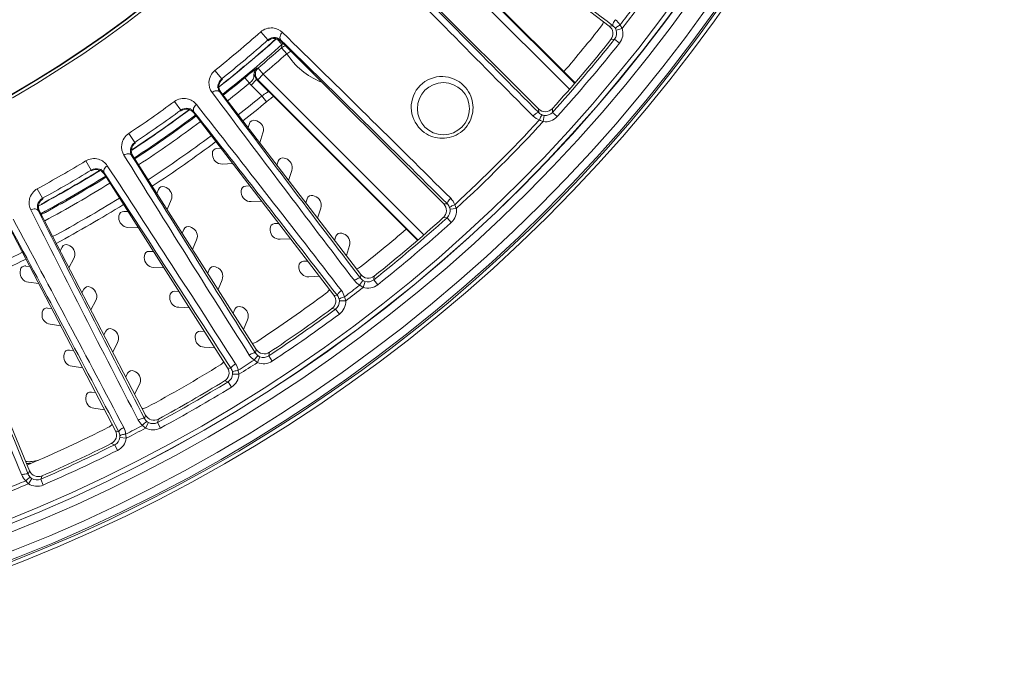
# Model space of a CAD drawing. Units: millimetres. Extents: x 46556 to 47861, y 2248 to 3137.
# Drawn here: x 46828 to 46890, y 2553 to 2594 of the extents above; entities that cross this region are included whole.
import ezdxf

# ---------------------------------------------------------------- set-up
doc = ezdxf.new("R2010")
doc.units = ezdxf.units.MM
doc.layers.add('细实线', color=7, linetype='Continuous', lineweight=13)

msp = doc.modelspace()

# ---------------------------------------------------------------- linework, layer by layer
at = {"layer": '细实线'}
for p, q in [((46865.085, 2593.409), (46853.54, 2602.268)), ((46852.392, 2599.583), (46862.564, 2589.41)), ((46852.745, 2599.936), (46862.893, 2589.788)), ((46862.918, 2589.819), (46853.502, 2599.235)), ((46850.308, 2598.466), (46860.612, 2588.162)), ((46865.312, 2593.437), (46865.085, 2593.409)), ((46865.521, 2593.144), (46865.902, 2593.265)), ((46843.471, 2592.532), (46843.017, 2593.044)), ((46844.031, 2592.624), (46844.364, 2592.251)), ((46843.468, 2592.146), (46843.609, 2592.271)), ((46843.471, 2592.532), (46843.476, 2592.481)), ((46843.609, 2592.271), (46843.7, 2592.352)), ((46844.291, 2592.526), (46844.297, 2592.456)), ((46854.602, 2582.151), (46844.297, 2592.456)), ((46844.334, 2592.038), (46844.667, 2591.664)), ((46865.42, 2592.589), (46865.19, 2592.56)), ((46865.42, 2592.589), (46865.733, 2592.34)), ((46844.667, 2591.664), (46844.923, 2591.83)), ((46842.787, 2590.756), (46842.679, 2590.678)), ((46842.787, 2590.756), (46842.858, 2590.753)), ((46842.858, 2590.753), (46843.181, 2590.372)), ((46840.546, 2590.069), (46840.118, 2590.603)), ((46842.298, 2589.792), (46842.012, 2590.139)), ((46842.679, 2590.678), (46842.448, 2590.495)), ((46842.828, 2590.018), (46843.181, 2590.372)), ((46853.354, 2580.199), (46843.181, 2590.372)), ((46840.546, 2590.069), (46840.596, 2590.057)), ((46842.404, 2589.668), (46842.757, 2590.021)), ((46842.404, 2589.668), (46843.084, 2588.987)), ((46842.757, 2590.021), (46843.516, 2589.262)), ((46842.757, 2590.021), (46842.828, 2590.018)), ((46852.975, 2579.871), (46842.828, 2590.018)), ((46840.425, 2589.24), (46840.495, 2589.223)), ((46840.495, 2589.223), (46849.354, 2577.678)), ((46843.39, 2588.617), (46843.084, 2588.987)), ((46843.529, 2589.261), (46843.516, 2589.262)), ((46843.529, 2589.261), (46852.945, 2579.845)), ((46843.652, 2588.833), (46843.82, 2588.97)), ((46837.96, 2588.085), (46837.555, 2588.637)), ((46837.96, 2588.085), (46837.959, 2588.033)), ((46838.792, 2587.987), (46838.79, 2587.915)), ((46847.649, 2576.369), (46838.79, 2587.915)), ((46860.618, 2587.929), (46860.612, 2588.162)), ((46860.957, 2587.757), (46860.899, 2587.361)), ((46861.487, 2587.948), (46861.482, 2588.184)), ((46861.487, 2587.948), (46861.784, 2587.68)), ((46842.298, 2587.236), (46842.217, 2586.98)), ((46842.77, 2587.402), (46842.674, 2587.432)), ((46835.04, 2586.04), (46834.66, 2586.609)), ((46842.96, 2586.011), (46843.161, 2586.649)), ((46835.04, 2586.04), (46835.089, 2586.023)), ((46834.847, 2585.225), (46834.916, 2585.202)), ((46834.916, 2585.202), (46842.735, 2572.928)), ((46839.956, 2585.346), (46839.961, 2585.247)), ((46840.512, 2585.671), (46840.243, 2585.659)), ((46832.291, 2584.289), (46831.935, 2584.874)), ((46840.586, 2584.673), (46841.255, 2584.702)), ((46844.124, 2584.856), (46844.043, 2584.6)), ((46844.596, 2585.022), (46844.5, 2585.052)), ((46832.291, 2584.289), (46832.285, 2584.237)), ((46833.111, 2584.119), (46833.103, 2584.047)), ((46840.922, 2571.773), (46833.103, 2584.047)), ((46844.786, 2583.631), (46844.988, 2584.269)), ((46842.338, 2583.291), (46842.069, 2583.279)), ((46829.203, 2582.506), (46828.874, 2583.106)), ((46836.538, 2583.065), (46836.435, 2582.817)), ((46837.022, 2583.189), (46836.93, 2583.227)), ((46841.783, 2582.966), (46841.787, 2582.867)), ((46846.422, 2582.642), (46846.327, 2582.672)), ((46829.203, 2582.506), (46829.25, 2582.485)), ((46837.091, 2581.787), (46837.347, 2582.405)), ((46842.413, 2582.293), (46843.081, 2582.322)), ((46845.95, 2582.476), (46845.87, 2582.219)), ((46854.834, 2582.145), (46854.602, 2582.151)), ((46828.94, 2581.711), (46829.007, 2581.682)), ((46829.007, 2581.682), (46835.726, 2568.774)), ((46834.622, 2581.662), (46834.354, 2581.673)), ((46846.613, 2581.251), (46846.814, 2581.889)), ((46855.007, 2581.807), (46855.402, 2581.864)), ((46834.041, 2581.387), (46834.037, 2581.287)), ((46844.164, 2580.911), (46843.896, 2580.899)), ((46854.815, 2581.276), (46854.579, 2581.281)), ((46854.815, 2581.276), (46855.084, 2580.979)), ((46833.819, 2567.781), (46827.1, 2580.689)), ((46834.61, 2580.661), (46835.278, 2580.632)), ((46838.15, 2580.535), (46838.047, 2580.286)), ((46838.634, 2580.659), (46838.542, 2580.697)), ((46843.609, 2580.586), (46843.613, 2580.486)), ((46848.248, 2580.262), (46848.153, 2580.292)), ((46830.93, 2579.493), (46830.841, 2579.539)), ((46838.703, 2579.257), (46838.959, 2579.875)), ((46844.239, 2579.913), (46844.907, 2579.942)), ((46847.777, 2580.096), (46847.696, 2579.839)), ((46830.437, 2579.412), (46830.313, 2579.173)), ((46836.234, 2579.131), (46835.966, 2579.143)), ((46848.439, 2578.871), (46848.64, 2579.509)), ((46822.813, 2578.691), (46828.382, 2565.246)), ((46830.876, 2578.091), (46831.185, 2578.684)), ((46835.653, 2578.857), (46835.648, 2578.757)), ((46845.99, 2578.531), (46845.722, 2578.519)), ((46827.803, 2577.958), (46827.79, 2577.859)), ((46828.406, 2578.181), (46828.139, 2578.216)), ((46836.222, 2578.131), (46836.89, 2578.102)), ((46839.762, 2578.005), (46839.659, 2577.756)), ((46840.246, 2578.129), (46840.154, 2578.167)), ((46845.435, 2578.206), (46845.44, 2578.106)), ((46849.326, 2577.451), (46849.354, 2577.678)), ((46828.306, 2577.185), (46828.969, 2577.098)), ((46840.315, 2576.727), (46840.571, 2577.345)), ((46846.065, 2577.533), (46846.734, 2577.562)), ((46849.62, 2577.242), (46849.498, 2576.861)), ((46850.175, 2577.344), (46850.204, 2577.574)), ((46850.175, 2577.344), (46850.424, 2577.031)), ((46831.822, 2576.751), (46831.698, 2576.512)), ((46832.315, 2576.832), (46832.226, 2576.878)), ((46837.846, 2576.601), (46837.577, 2576.613)), ((46832.261, 2575.43), (46832.57, 2576.023)), ((46837.265, 2576.326), (46837.26, 2576.226)), ((46847.875, 2576.338), (46847.649, 2576.369)), ((46848.001, 2576), (46848.401, 2576.019)), ((46829.188, 2575.297), (46829.175, 2575.197)), ((46829.791, 2575.52), (46829.525, 2575.555)), ((46837.834, 2575.601), (46838.502, 2575.572)), ((46841.374, 2575.474), (46841.271, 2575.226)), ((46841.858, 2575.599), (46841.766, 2575.637)), ((46847.759, 2575.49), (46847.53, 2575.522)), ((46847.759, 2575.49), (46847.998, 2575.169)), ((46841.927, 2574.197), (46842.183, 2574.815)), ((46829.691, 2574.524), (46830.355, 2574.437)), ((46833.207, 2574.09), (46833.083, 2573.851)), ((46833.7, 2574.171), (46833.612, 2574.217)), ((46839.458, 2574.071), (46839.189, 2574.083)), ((46833.647, 2572.769), (46833.956, 2573.362)), ((46838.877, 2573.796), (46838.872, 2573.696)), ((46831.176, 2572.859), (46830.91, 2572.894)), ((46839.445, 2573.071), (46840.114, 2573.042)), ((46842.687, 2572.705), (46842.735, 2572.928)), ((46843.523, 2572.524), (46843.572, 2572.751)), ((46830.573, 2572.636), (46830.56, 2572.536)), ((46842.961, 2572.471), (46842.807, 2572.102)), ((46843.523, 2572.524), (46843.743, 2572.19)), ((46831.077, 2571.863), (46831.74, 2571.776)), ((46834.592, 2571.429), (46834.468, 2571.19)), ((46835.086, 2571.51), (46834.997, 2571.556)), ((46841.144, 2571.722), (46840.922, 2571.773)), ((46840.955, 2570.888), (46840.729, 2570.939)), ((46840.955, 2570.888), (46841.164, 2570.547)), ((46841.24, 2571.375), (46841.64, 2571.359)), ((46832.561, 2570.198), (46832.295, 2570.233)), ((46835.032, 2570.108), (46835.341, 2570.701)), ((46831.958, 2569.975), (46831.945, 2569.875)), ((46832.462, 2569.202), (46833.125, 2569.115)), ((46835.659, 2568.555), (46835.726, 2568.774)), ((46836.476, 2568.302), (46836.545, 2568.524)), ((46836.476, 2568.302), (46836.667, 2567.95)), ((46834.037, 2567.711), (46833.819, 2567.781)), ((46835.912, 2568.299), (46835.726, 2567.944)), ((46834.102, 2567.357), (46834.499, 2567.306)), ((46833.776, 2566.896), (46833.555, 2566.967)), ((46833.776, 2566.896), (46833.954, 2566.539)), ((46828.297, 2565.034), (46828.382, 2565.246)), ((46828.526, 2564.756), (46828.31, 2564.42)), ((46829.088, 2564.711), (46829.176, 2564.925)), ((46829.088, 2564.711), (46829.247, 2564.344))]:
    msp.add_line(p, q, dxfattribs=at)
for points in [[(46843.7, 2592.352), (46843.782, 2592.427), (46843.855, 2592.493), (46843.917, 2592.55), (46843.967, 2592.597), (46843.982, 2592.611)], [(46843.39, 2588.617), (46843.531, 2588.734), (46843.652, 2588.833)]]:
    msp.add_lwpolyline(points, dxfattribs=at)
for centre, radius in [((46791.652, 2651.111), 98.153), ((46791.652, 2651.111), 97.653), ((46791.652, 2651.111), 96.518), ((46791.652, 2651.111), 96.018), ((46791.652, 2651.111), 96.01), ((46791.652, 2651.111), 95.71), ((46791.652, 2651.111), 71.715), ((46791.652, 2651.111), 71.532), ((46791.652, 2651.111), 71.505), ((46854.585, 2588.179), 1.65)]:
    msp.add_circle(centre, radius, dxfattribs=at)
for centre, radius, start, end in [((46791.652, 2651.111), 98.503, 2.0083, 357.9917), ((46791.652, 2651.111), 98.263, 2.99031, 357.00969), ((45814.515, 1214.09), 1734.005, 52.699581, 53.187697), ((47987.172, 3709.346), 1589.964, 224.326045, 224.865378), ((47930.807, 3652.024), 1509.172, 224.274681, 224.836414), ((46791.652, 2651.111), 93.879, 322.12941, 322.87059), ((46791.652, 2651.111), 94.123, 322.07892, 322.92108), ((46791.652, 2651.111), 93, 319.34952, 321.66286), ((46864.129, 2593.797), 0.6, 321.66286, 350.06289), ((46864.72, 2592.933), 0.6, 321.47023, 52.50234), ((46864.971, 2592.968), 0.577, 17.6995, 27.74928), ((46864.95, 2592.961), 1, 321.57341, 17.68889), ((46791.652, 2651.111), 77.525, 308.69387, 311.49563), ((46843.873, 2592.032), 0.6, 44.99609, 131.47459), ((46838.514, 2598.377), 7.946, 312.87072, 313.48894), ((45565.522, 1285.309), 1829.095, 45.169877, 45.6387), ((46864.95, 2592.961), 0.6, 321.55467, 17.69898), ((46791.652, 2651.111), 78.496, 308.28538, 311.30764), ((46791.652, 2651.111), 78.513, 308.37574, 311.82614), ((46791.652, 2651.111), 78.21, 308.69387, 311.49563), ((46791.652, 2651.111), 79.013, 308.28811, 311.84621), ((46791.652, 2651.111), 79.152, 310.30985, 311.72665), ((46824.452, 2613.786), 28.808, 311.30693, 311.59039), ((46825.669, 2612.417), 26.976, 311.58849, 311.89149), ((46829.984, 2607.622), 20.525, 311.86205, 312.51045), ((46834.669, 2602.51), 13.591, 312.51233, 312.89429), ((45631.819, 1350.551), 1735.682, 45.20024, 45.688665), ((46856.865, 2590.383), 12.639, 171.4996, 172.47907), ((46844.699, 2591.878), 0.502, 120.62686, 131.88142), ((46791.652, 2651.111), 94, 317.97651, 321.47257), ((46791.652, 2651.111), 94.162, 317.87198, 321.5736), ((46791.652, 2651.111), 94.562, 317.87198, 321.5736), ((46791.652, 2651.111), 79.652, 310.30985, 311.72708), ((46848.575, 2594.189), 4.652, 212.86405, 247.96269), ((46843.113, 2590.372), 0.503, 130.2758, 147.51404), ((46791.652, 2651.111), 79.08, 308.27541, 309.55462), ((46870.488, 2555.749), 44.649, 128.90358, 129.62608), ((46843.109, 2590.375), 0.499, 147.55929, 215.38638), ((46840.971, 2589.589), 0.6, 128.71585, 217.50425), ((46791.652, 2651.111), 79.53, 308.25982, 309.55462), ((46843.112, 2590.376), 1.002, 215.66923, 224.99205), ((46843.111, 2590.376), 0.501, 215.38061, 225.03321), ((46854.467, 2588.227), 1.997, 26.43082, 44.95833), ((48088.334, 3522.894), 1558.926, 216.793031, 217.342241), ((48048.322, 3492.065), 1508.015, 216.775728, 217.336994), ((46791.652, 2651.111), 80.651, 308.2586, 309.62109), ((46843.846, 2589.591), 0.466, 224.96779, 229.02966), ((46791.652, 2651.111), 77.525, 303.69387, 306.30613), ((45430.833, 1481.513), 1791.113, 37.693357, 38.171371), ((46791.652, 2651.111), 81.131, 308.25837, 309.62109), ((46791.652, 2651.111), 78.496, 303.38286, 306.71513), ((46791.652, 2651.111), 78.513, 303.38539, 306.64254), ((46791.652, 2651.111), 79.013, 303.29688, 306.72627), ((46791.652, 2651.111), 78.21, 303.69387, 306.30613), ((46791.652, 2651.111), 79.08, 303.28934, 306.71744), ((46838.314, 2587.55), 0.6, 37.49574, 126.28416), ((45475.882, 1515.957), 1734.005, 37.699581, 38.187697), ((46861.037, 2588.586), 0.6, 224.99736, 317.97915), ((46861.039, 2588.327), 0.577, 251.68491, 261.74854), ((46861.042, 2588.351), 1, 261.76344, 317.86557), ((46861.043, 2588.35), 0.6, 261.74773, 317.89069), ((46791.652, 2651.111), 79.53, 303.2749, 306.70948), ((46842.584, 2587.146), 0.3, 72.5, 162.5), ((46842.589, 2586.83), 0.6, 342.5, 72.5), ((46791.652, 2651.111), 93.879, 312.68383, 317.31617), ((46791.652, 2651.111), 94.123, 312.63334, 317.36666), ((46791.652, 2651.111), 80.651, 303.26387, 306.72874), ((46854.536, 2588.295), 1.995, 225.03173, 243.49017), ((46835.422, 2585.524), 0.6, 123.71588, 212.50421), ((46791.652, 2651.111), 81.131, 303.26036, 306.73897), ((48159.38, 3406.563), 1558.926, 211.793031, 212.342241), ((48116.834, 3379.339), 1508.015, 211.775728, 212.336994), ((46840.256, 2585.36), 0.3, 92.5, 182.5), ((46840.56, 2585.273), 0.6, 182.5, 272.5), ((46791.652, 2651.111), 77.525, 298.69387, 301.30613), ((45334.074, 1604.567), 1791.113, 32.693357, 33.171371), ((46844.41, 2584.766), 0.3, 72.5, 162.5), ((46844.415, 2584.449), 0.6, 342.5, 72.5), ((46791.652, 2651.111), 78.513, 298.30565, 301.64706), ((46791.652, 2651.111), 78.496, 298.50711, 301.72866), ((46791.652, 2651.111), 79.013, 298.30594, 301.73711), ((46791.652, 2651.111), 78.21, 298.69387, 301.30613), ((46832.597, 2583.725), 0.6, 32.49574, 121.28416), ((45381.953, 1634.953), 1734.005, 32.699581, 33.187697), ((46791.652, 2651.111), 79.08, 298.28375, 301.7123), ((46791.652, 2651.111), 79.53, 298.289, 301.72557), ((46842.082, 2582.98), 0.3, 92.5, 182.5), ((46836.815, 2582.95), 0.3, 67.5, 157.5), ((46836.793, 2582.635), 0.6, 337.5, 67.5), ((46842.387, 2582.893), 0.6, 182.5, 272.5), ((46846.237, 2582.386), 0.3, 72.5, 162.5), ((46846.242, 2582.069), 0.6, 342.5, 72.5), ((46829.539, 2581.959), 0.6, 118.71587, 207.50423), ((46791.652, 2651.111), 80.651, 298.26501, 301.73595), ((46791.652, 2651.111), 81.131, 298.26146, 301.73877), ((46854.178, 2581.727), 0.6, 312.02085, 45.00264), ((48220.018, 3284.483), 1558.926, 206.793031, 207.342241), ((48175.26, 3261.071), 1508.015, 206.775728, 207.336994), ((46834.341, 2581.374), 0.3, 87.5, 177.5), ((46854.413, 2581.721), 0.6, 312.10829, 8.25328), ((46854.436, 2581.724), 0.577, 8.25438, 18.31217), ((46854.413, 2581.721), 1, 312.12635, 8.24467), ((45248.408, 1735.586), 1791.113, 27.693357, 28.171371), ((46834.636, 2581.261), 0.6, 177.5, 267.5), ((46843.909, 2580.599), 0.3, 92.5, 182.5), ((46791.652, 2651.111), 94.162, 308.4264, 312.12802), ((46791.652, 2651.111), 94, 308.52743, 312.02349), ((46791.652, 2651.111), 94.562, 308.4264, 312.12802), ((45298.754, 1761.683), 1734.005, 27.699581, 28.187697), ((46838.427, 2580.42), 0.3, 67.5, 157.5), ((46838.405, 2580.105), 0.6, 337.5, 67.5), ((46844.213, 2580.513), 0.6, 182.5, 272.5), ((46848.063, 2580.006), 0.3, 72.5, 162.5), ((46848.068, 2579.689), 0.6, 342.5, 72.5), ((46791.652, 2651.111), 93, 308.33714, 310.65047), ((46830.703, 2579.273), 0.3, 62.5, 152.5), ((46791.652, 2651.111), 80.651, 293.2649, 296.73588), ((46830.653, 2578.961), 0.6, 332.5, 62.5), ((46835.953, 2578.843), 0.3, 87.5, 177.5), ((48269.784, 3157.583), 1558.926, 201.793031, 202.342241), ((48223.157, 3138.16), 1508.015, 201.775728, 202.336994), ((46791.652, 2651.111), 81.131, 293.2595, 296.74166), ((46836.248, 2578.731), 0.6, 177.5, 267.5), ((46845.735, 2578.219), 0.3, 92.5, 182.5), ((46828.385, 2577.78), 0.6, 172.5, 262.5), ((46828.1, 2577.919), 0.3, 82.5, 172.5), ((46840.039, 2577.89), 0.3, 67.5, 157.5), ((46840.017, 2577.574), 0.6, 337.5, 67.5), ((46846.039, 2578.133), 0.6, 182.5, 272.5), ((46848.967, 2578.635), 0.6, 279.93711, 308.33714), ((46849.83, 2578.043), 0.6, 217.49758, 308.52985), ((46849.802, 2577.814), 1, 252.31951, 308.4182), ((46849.795, 2577.792), 0.577, 242.24875, 252.30247), ((46849.802, 2577.814), 0.6, 252.30223, 308.44412), ((46832.088, 2576.612), 0.3, 62.5, 152.5), ((46832.038, 2576.3), 0.6, 332.5, 62.5), ((46837.564, 2576.313), 0.3, 87.5, 177.5), ((46791.652, 2651.111), 93, 303.33714, 306.66286), ((46846.825, 2576.991), 0.6, 306.66286, 335.06289), ((46791.652, 2651.111), 93.879, 307.12941, 307.87059), ((46791.652, 2651.111), 94.123, 307.07892, 307.92108), ((46837.86, 2576.2), 0.6, 177.5, 267.5), ((46847.173, 2576.004), 0.6, 306.47017, 37.5024), ((46847.402, 2575.972), 0.6, 306.55467, 2.69898), ((46847.424, 2575.973), 0.577, 2.6995, 12.74928), ((46847.402, 2575.972), 1, 306.57341, 2.68889), ((46829.77, 2575.119), 0.6, 172.5, 262.5), ((46829.485, 2575.257), 0.3, 82.5, 172.5), ((46841.651, 2575.36), 0.3, 67.5, 157.5), ((46841.628, 2575.044), 0.6, 337.5, 67.5), ((46791.652, 2651.111), 94.162, 303.4264, 306.5736), ((46791.652, 2651.111), 94, 303.52743, 306.47257), ((46791.652, 2651.111), 94.562, 303.4264, 306.5736), ((46833.473, 2573.951), 0.3, 62.5, 152.5), ((46833.423, 2573.639), 0.6, 332.5, 62.5), ((46839.176, 2573.783), 0.3, 87.5, 177.5), ((46839.472, 2573.67), 0.6, 177.5, 267.5), ((46842.432, 2573.915), 0.6, 274.93711, 303.33714), ((46830.871, 2572.596), 0.3, 82.5, 172.5), ((46843.241, 2573.251), 0.6, 212.49758, 303.52985), ((46831.155, 2572.458), 0.6, 172.5, 262.5), ((46840.155, 2572.465), 0.6, 301.66286, 330.06289), ((46791.652, 2651.111), 93.879, 302.12941, 302.87059), ((46791.652, 2651.111), 94.123, 302.07892, 302.92108), ((46843.192, 2573.025), 1, 247.31951, 303.4182), ((46843.184, 2573.004), 0.577, 237.24875, 247.30247), ((46843.193, 2573.024), 0.6, 247.30223, 303.44412), ((46834.858, 2571.29), 0.3, 62.5, 152.5), ((46834.809, 2570.978), 0.6, 332.5, 62.5), ((46791.652, 2651.111), 93, 298.33714, 301.66286), ((46840.416, 2571.451), 0.6, 301.47021, 32.50236), ((46840.664, 2571.398), 0.577, 357.6995, 7.74928), ((46791.652, 2651.111), 94.162, 298.4264, 301.5736), ((46791.652, 2651.111), 94, 298.52743, 301.47257), ((46840.641, 2571.399), 0.6, 301.55467, 357.69898), ((46840.641, 2571.399), 1, 301.57341, 357.68889), ((46832.256, 2569.935), 0.3, 82.5, 172.5), ((46791.652, 2651.111), 94.562, 298.4264, 301.5736), ((46832.54, 2569.797), 0.6, 172.5, 262.5), ((46835.511, 2569.783), 0.6, 269.93711, 298.33714), ((46836.258, 2569.051), 0.6, 207.49758, 298.52985), ((46836.18, 2568.81), 0.577, 232.24875, 242.30247), ((46836.191, 2568.83), 0.6, 242.30223, 298.44412), ((46791.652, 2651.111), 93, 293.1593, 296.66286), ((46833.116, 2568.537), 0.6, 296.66286, 325.06289), ((46833.287, 2567.504), 0.6, 296.47018, 27.50239), ((46791.652, 2651.111), 93.879, 297.12941, 297.87059), ((46791.652, 2651.111), 94.123, 297.07892, 297.92108), ((46836.191, 2568.83), 1, 242.31951, 298.4182), ((46833.507, 2567.433), 0.6, 296.55467, 352.69898), ((46833.507, 2567.433), 1, 296.57341, 352.68889), ((46833.53, 2567.43), 0.577, 352.6995, 2.74928), ((46791.652, 2651.111), 94.162, 293.4264, 296.5736), ((46791.652, 2651.111), 94, 293.52743, 296.47257), ((46791.652, 2651.111), 94.562, 293.4264, 296.5736), ((46828.347, 2567.837), 2.016, 263.72029, 288.16778), ((46828.347, 2567.837), 2.017, 263.72655, 288.0918), ((46828.347, 2567.837), 2.132, 265.39274, 272.6617), ((46828.937, 2565.475), 0.6, 202.49758, 293.52985), ((46791.652, 2651.111), 93.879, 292.12941, 292.87059), ((46828.838, 2565.242), 0.577, 227.24875, 237.30247), ((46828.85, 2565.261), 0.6, 237.30224, 293.44412), ((46791.652, 2651.111), 94.123, 292.07892, 292.92108), ((46828.85, 2565.262), 1, 237.31952, 293.41819)]:
    msp.add_arc(centre, radius, start, end, dxfattribs=at)
for points, knots in [([(46844.39, 2593.012), (46844.23, 2593.167), (46843.748, 2593.397), (46843.218, 2593.222), (46843.017, 2593.044)], [0, 0, 0, 0, 0.453869, 1, 1, 1, 1]), ([(46865.312, 2593.437), (46865.3, 2593.448), (46865.298, 2593.505), (46865.348, 2593.633), (46865.417, 2593.742), (46865.475, 2593.817)], [0, 0, 0, 0, 0.118353, 0.33684, 1, 1, 1, 1]), ([(46865.482, 2593.237), (46865.477, 2593.25), (46865.499, 2593.294), (46865.588, 2593.376), (46865.686, 2593.44), (46865.76, 2593.481)], [0, 0, 0, 0, 0.112498, 0.327443, 1, 1, 1, 1]), ([(46844.291, 2592.526), (46844.203, 2592.61), (46843.92, 2592.747), (46843.599, 2592.645), (46843.471, 2592.532)], [0, 0, 0, 0, 0.416469, 1, 1, 1, 1]), ([(46844.291, 2592.526), (46844.237, 2592.581), (46844.211, 2592.789), (46844.318, 2592.942), (46844.39, 2593.012)], [0, 0, 0, 0, 0.435253, 1, 1, 1, 1]), ([(46842.858, 2590.753), (46842.755, 2590.667), (46842.619, 2590.395), (46842.733, 2590.113), (46842.828, 2590.018)], [0, 0, 0, 0, 0.500005, 1, 1, 1, 1]), ([(46840.118, 2590.603), (46839.903, 2590.431), (46839.637, 2589.92), (46839.802, 2589.395), (46839.939, 2589.212)], [0, 0, 0, 0, 0.546168, 1, 1, 1, 1]), ([(46842.568, 2590.131), (46842.559, 2590.101), (46842.497, 2589.967), (46842.382, 2589.87), (46842.298, 2589.792)], [0, 0, 0, 0, 0.215866, 1, 1, 1, 1]), ([(46842.645, 2590.571), (46842.61, 2590.5), (46842.576, 2590.351), (46842.587, 2590.199), (46842.568, 2590.131)], [0, 0, 0, 0, 0.530787, 1, 1, 1, 1]), ([(46853.126, 2586.884), (46852.782, 2587.228), (46852.331, 2588.245), (46852.952, 2589.812), (46854.518, 2590.433), (46855.536, 2589.982), (46855.88, 2589.638)], [0, 0, 0, 0, 0.24368, 0.5, 0.756324, 1, 1, 1, 1]), ([(46840.546, 2590.069), (46840.409, 2589.959), (46840.252, 2589.649), (46840.351, 2589.341), (46840.425, 2589.24)], [0, 0, 0, 0, 0.583175, 1, 1, 1, 1]), ([(46840.425, 2589.24), (46840.378, 2589.299), (46840.181, 2589.353), (46840.017, 2589.272), (46839.939, 2589.212)], [0, 0, 0, 0, 0.435505, 1, 1, 1, 1]), ([(46843.516, 2589.262), (46843.512, 2589.263), (46843.497, 2589.254), (46843.452, 2589.233), (46843.364, 2589.174), (46843.234, 2589.09), (46843.137, 2589.023), (46843.084, 2588.987)], [0, 0, 0, 0, 0.026964, 0.088991, 0.309315, 0.628345, 1, 1, 1, 1]), ([(46856.255, 2589.116), (46856.429, 2588.765), (46856.568, 2587.921), (46855.988, 2586.773), (46854.84, 2586.196), (46853.996, 2586.335), (46853.645, 2586.51)], [0, 0, 0, 0, 0.245683, 0.500019, 0.754341, 1, 1, 1, 1]), ([(46838.945, 2588.449), (46838.803, 2588.629), (46838.339, 2588.924), (46837.776, 2588.799), (46837.555, 2588.637)], [0, 0, 0, 0, 0.453877, 1, 1, 1, 1]), ([(46838.792, 2587.987), (46838.747, 2588.048), (46838.746, 2588.252), (46838.867, 2588.389), (46838.945, 2588.449)], [0, 0, 0, 0, 0.435501, 1, 1, 1, 1]), ([(46838.792, 2587.987), (46838.714, 2588.085), (46838.441, 2588.26), (46838.101, 2588.188), (46837.96, 2588.085)], [0, 0, 0, 0, 0.416911, 1, 1, 1, 1]), ([(46860.618, 2587.929), (46860.606, 2587.941), (46860.549, 2587.934), (46860.428, 2587.867), (46860.327, 2587.784), (46860.26, 2587.716)], [0, 0, 0, 0, 0.118452, 0.337237, 1, 1, 1, 1]), ([(46860.858, 2587.78), (46860.844, 2587.783), (46860.805, 2587.754), (46860.738, 2587.653), (46860.692, 2587.546), (46860.663, 2587.466)], [0, 0, 0, 0, 0.112579, 0.327568, 1, 1, 1, 1]), ([(46834.66, 2586.609), (46834.431, 2586.457), (46834.122, 2585.971), (46834.24, 2585.434), (46834.36, 2585.239)], [0, 0, 0, 0, 0.546168, 1, 1, 1, 1]), ([(46835.04, 2586.04), (46834.894, 2585.943), (46834.71, 2585.647), (46834.782, 2585.332), (46834.847, 2585.225)], [0, 0, 0, 0, 0.583175, 1, 1, 1, 1]), ([(46834.847, 2585.225), (46834.805, 2585.288), (46834.614, 2585.359), (46834.443, 2585.292), (46834.36, 2585.239)], [0, 0, 0, 0, 0.435505, 1, 1, 1, 1]), ([(46833.303, 2584.566), (46833.178, 2584.757), (46832.741, 2585.091), (46832.17, 2585.017), (46831.935, 2584.874)], [0, 0, 0, 0, 0.453877, 1, 1, 1, 1]), ([(46833.111, 2584.119), (46833.071, 2584.183), (46833.088, 2584.387), (46833.221, 2584.513), (46833.303, 2584.566)], [0, 0, 0, 0, 0.435501, 1, 1, 1, 1]), ([(46833.111, 2584.119), (46833.041, 2584.223), (46832.786, 2584.421), (46832.44, 2584.38), (46832.291, 2584.289)], [0, 0, 0, 0, 0.416911, 1, 1, 1, 1]), ([(46828.874, 2583.106), (46828.633, 2582.974), (46828.283, 2582.517), (46828.354, 2581.972), (46828.457, 2581.768)], [0, 0, 0, 0, 0.546168, 1, 1, 1, 1]), ([(46829.203, 2582.506), (46829.05, 2582.422), (46828.841, 2582.144), (46828.885, 2581.823), (46828.94, 2581.711)], [0, 0, 0, 0, 0.583175, 1, 1, 1, 1]), ([(46854.834, 2582.145), (46854.823, 2582.158), (46854.829, 2582.215), (46854.896, 2582.336), (46854.98, 2582.437), (46855.047, 2582.504)], [0, 0, 0, 0, 0.118454, 0.337249, 1, 1, 1, 1]), ([(46854.983, 2581.905), (46854.98, 2581.919), (46855.01, 2581.959), (46855.111, 2582.026), (46855.217, 2582.072), (46855.298, 2582.1)], [0, 0, 0, 0, 0.11257, 0.32755, 1, 1, 1, 1]), ([(46828.94, 2581.711), (46828.904, 2581.777), (46828.719, 2581.865), (46828.544, 2581.813), (46828.457, 2581.768)], [0, 0, 0, 0, 0.435505, 1, 1, 1, 1]), ([(46849.326, 2577.451), (46849.315, 2577.464), (46849.259, 2577.465), (46849.131, 2577.415), (46849.021, 2577.346), (46848.946, 2577.289)], [0, 0, 0, 0, 0.118351, 0.336829, 1, 1, 1, 1]), ([(46849.526, 2577.281), (46849.513, 2577.287), (46849.469, 2577.264), (46849.387, 2577.176), (46849.324, 2577.078), (46849.283, 2577.003)], [0, 0, 0, 0, 0.112506, 0.32746, 1, 1, 1, 1]), ([(46847.875, 2576.338), (46847.866, 2576.352), (46847.879, 2576.407), (46847.96, 2576.517), (46848.056, 2576.605), (46848.13, 2576.663)], [0, 0, 0, 0, 0.118353, 0.33684, 1, 1, 1, 1]), ([(46847.988, 2576.1), (46847.986, 2576.115), (46848.019, 2576.151), (46848.126, 2576.208), (46848.237, 2576.244), (46848.319, 2576.264)], [0, 0, 0, 0, 0.112498, 0.327443, 1, 1, 1, 1]), ([(46842.687, 2572.705), (46842.677, 2572.719), (46842.621, 2572.725), (46842.489, 2572.686), (46842.374, 2572.627), (46842.294, 2572.576)], [0, 0, 0, 0, 0.118351, 0.336829, 1, 1, 1, 1]), ([(46842.872, 2572.518), (46842.859, 2572.525), (46842.813, 2572.506), (46842.724, 2572.425), (46842.652, 2572.333), (46842.604, 2572.262)], [0, 0, 0, 0, 0.112506, 0.32746, 1, 1, 1, 1]), ([(46841.144, 2571.722), (46841.136, 2571.737), (46841.155, 2571.791), (46841.245, 2571.893), (46841.348, 2571.973), (46841.427, 2572.024)], [0, 0, 0, 0, 0.118353, 0.33684, 1, 1, 1, 1]), ([(46841.236, 2571.476), (46841.235, 2571.49), (46841.271, 2571.524), (46841.383, 2571.571), (46841.496, 2571.597), (46841.58, 2571.61)], [0, 0, 0, 0, 0.112498, 0.327443, 1, 1, 1, 1]), ([(46835.659, 2568.555), (46835.651, 2568.57), (46835.595, 2568.581), (46835.461, 2568.554), (46835.34, 2568.505), (46835.257, 2568.461)], [0, 0, 0, 0, 0.118351, 0.336829, 1, 1, 1, 1]), ([(46835.827, 2568.353), (46835.815, 2568.361), (46835.768, 2568.346), (46835.671, 2568.273), (46835.592, 2568.188), (46835.538, 2568.122)], [0, 0, 0, 0, 0.112506, 0.32746, 1, 1, 1, 1]), ([(46834.037, 2567.711), (46834.03, 2567.726), (46834.053, 2567.778), (46834.152, 2567.873), (46834.261, 2567.943), (46834.345, 2567.987)], [0, 0, 0, 0, 0.118353, 0.33684, 1, 1, 1, 1]), ([(46834.106, 2567.458), (46834.107, 2567.472), (46834.146, 2567.502), (46834.261, 2567.539), (46834.376, 2567.555), (46834.461, 2567.561)], [0, 0, 0, 0, 0.112498, 0.327443, 1, 1, 1, 1]), ([(46828.297, 2565.034), (46828.289, 2565.049), (46828.235, 2565.065), (46828.099, 2565.05), (46827.975, 2565.011), (46827.887, 2564.976)], [0, 0, 0, 0, 0.118351, 0.336829, 1, 1, 1, 1]), ([(46828.446, 2564.818), (46828.435, 2564.827), (46828.386, 2564.816), (46828.284, 2564.752), (46828.197, 2564.674), (46828.138, 2564.613)], [0, 0, 0, 0, 0.112506, 0.32746, 1, 1, 1, 1])]:
    msp.add_open_spline(points, degree=3, knots=knots, dxfattribs=at)
for points in [[(46865.482, 2593.237), (46865.441, 2593.314), (46865.382, 2593.384), (46865.312, 2593.437)], [(46865.76, 2593.481), (46865.691, 2593.611), (46865.592, 2593.728), (46865.475, 2593.817)], [(46865.902, 2593.265), (46865.86, 2593.34), (46865.812, 2593.412), (46865.76, 2593.481)], [(46844.595, 2592.159), (46844.5, 2592.145), (46844.406, 2592.101), (46844.334, 2592.038)], [(46842.787, 2590.756), (46842.728, 2590.706), (46842.679, 2590.641), (46842.645, 2590.571)], [(46860.26, 2587.716), (46860.371, 2587.604), (46860.513, 2587.516), (46860.663, 2587.466)], [(46860.618, 2587.929), (46860.684, 2587.862), (46860.769, 2587.81), (46860.858, 2587.78)], [(46860.663, 2587.466), (46860.74, 2587.426), (46860.818, 2587.391), (46860.899, 2587.361)], [(46854.983, 2581.905), (46854.954, 2581.995), (46854.901, 2582.079), (46854.834, 2582.145)], [(46855.298, 2582.1), (46855.248, 2582.25), (46855.159, 2582.392), (46855.047, 2582.504)], [(46855.402, 2581.864), (46855.373, 2581.945), (46855.337, 2582.024), (46855.298, 2582.1)], [(46848.946, 2577.289), (46849.035, 2577.172), (46849.153, 2577.072), (46849.283, 2577.003)], [(46849.326, 2577.451), (46849.379, 2577.381), (46849.449, 2577.322), (46849.526, 2577.281)], [(46848.319, 2576.264), (46848.286, 2576.407), (46848.22, 2576.547), (46848.13, 2576.663)], [(46849.283, 2577.003), (46849.352, 2576.952), (46849.423, 2576.904), (46849.498, 2576.861)], [(46847.988, 2576.1), (46847.968, 2576.186), (46847.929, 2576.269), (46847.875, 2576.338)], [(46848.401, 2576.019), (46848.379, 2576.102), (46848.351, 2576.184), (46848.319, 2576.264)], [(46842.687, 2572.705), (46842.734, 2572.631), (46842.798, 2572.566), (46842.872, 2572.518)], [(46842.294, 2572.576), (46842.373, 2572.452), (46842.481, 2572.342), (46842.604, 2572.263)], [(46842.604, 2572.263), (46842.669, 2572.205), (46842.736, 2572.151), (46842.807, 2572.102)], [(46841.236, 2571.476), (46841.224, 2571.563), (46841.192, 2571.649), (46841.144, 2571.722)], [(46841.58, 2571.61), (46841.56, 2571.756), (46841.506, 2571.9), (46841.427, 2572.024)], [(46841.64, 2571.359), (46841.625, 2571.444), (46841.605, 2571.528), (46841.58, 2571.61)], [(46835.257, 2568.461), (46835.324, 2568.331), (46835.422, 2568.212), (46835.538, 2568.122)], [(46835.659, 2568.555), (46835.699, 2568.477), (46835.758, 2568.407), (46835.827, 2568.353)], [(46834.106, 2567.458), (46834.102, 2567.545), (46834.078, 2567.633), (46834.037, 2567.711)], [(46834.461, 2567.561), (46834.454, 2567.708), (46834.413, 2567.856), (46834.345, 2567.987)], [(46835.538, 2568.122), (46835.597, 2568.059), (46835.66, 2567.999), (46835.726, 2567.944)], [(46834.499, 2567.306), (46834.492, 2567.391), (46834.479, 2567.477), (46834.461, 2567.561)], [(46827.887, 2564.976), (46827.943, 2564.839), (46828.031, 2564.713), (46828.138, 2564.613)], [(46828.138, 2564.613), (46828.192, 2564.545), (46828.249, 2564.48), (46828.31, 2564.42)], [(46828.297, 2565.034), (46828.33, 2564.953), (46828.382, 2564.877), (46828.446, 2564.818)]]:
    msp.add_open_spline(points, degree=3, dxfattribs=at)

doc.saveas('drawing.dxf')
